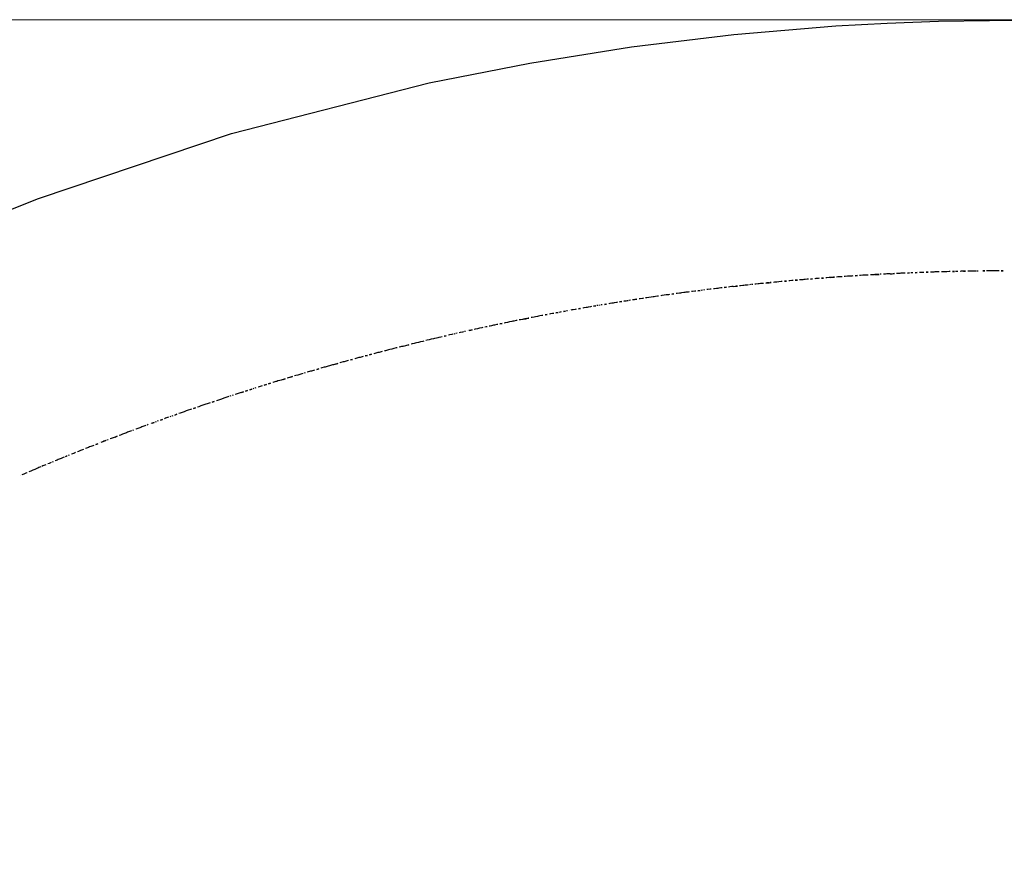
# Model space of a CAD drawing. Units: millimetres. Extents: x 256 to 2273, y 29 to 2055.
# Drawn here: x 1441 to 1457, y 469 to 483 of the extents above; entities that cross this region are included whole.
import ezdxf

# ---------------------------------------------------------------- set-up
doc = ezdxf.new("R2010")
doc.units = ezdxf.units.MM
doc.linetypes.add('CUSTOM', pattern=[0])
doc.layers.add('HEWI', color=7, linetype='CONTINUOUS')
doc.layers.add('PDF_GEOMETRY', color=7, linetype='CONTINUOUS')

msp = doc.modelspace()

# ---------------------------------------------------------------- linework, layer by layer
at = {"layer": 'HEWI', "color": 7}
for p, q in [((1454.65, 478.647), (1454.632, 478.647)), ((1454.667, 478.648), (1454.65, 478.647)), ((1454.685, 478.649), (1454.667, 478.648)), ((1455.644, 478.686), (1455.627, 478.686)), ((1455.995, 478.694), (1455.977, 478.694)), ((1456.143, 478.696), (1456.129, 478.696)), ((1452.667, 478.495), (1452.65, 478.493)), ((1453.658, 478.584), (1453.641, 478.582)), ((1453.797, 478.594), (1453.78, 478.593)), ((1454.51, 478.64), (1454.493, 478.639)), ((1454.597, 478.645), (1454.58, 478.644)), ((1451.742, 478.391), (1451.724, 478.388)), ((1451.777, 478.395), (1451.759, 478.393)), ((1452.109, 478.434), (1452.092, 478.433)), ((1452.423, 478.47), (1452.406, 478.468)), ((1452.51, 478.479), (1452.493, 478.477)), ((1452.545, 478.483), (1452.528, 478.481)), ((1450.507, 478.217), (1450.49, 478.214)), ((1450.593, 478.23), (1450.576, 478.227)), ((1450.646, 478.238), (1450.628, 478.235)), ((1450.663, 478.241), (1450.646, 478.238)), ((1450.68, 478.243), (1450.663, 478.241)), ((1451.271, 478.329), (1451.253, 478.326)), ((1449.592, 478.062), (1449.575, 478.059)), ((1449.661, 478.075), (1449.644, 478.071)), ((1449.782, 478.096), (1449.765, 478.093)), ((1449.903, 478.117), (1449.885, 478.114)), ((1450.075, 478.146), (1450.058, 478.144)), ((1450.11, 478.152), (1450.092, 478.149)), ((1450.144, 478.158), (1450.127, 478.155)), ((1450.196, 478.166), (1450.178, 478.164)), ((1449.146, 477.979), (1449.129, 477.976)), ((1447.963, 477.733), (1447.946, 477.73)), ((1448.032, 477.749), (1448.015, 477.745)), ((1448.049, 477.753), (1448.032, 477.749)), ((1448.357, 477.819), (1448.34, 477.816)), ((1448.374, 477.823), (1448.357, 477.819)), ((1448.391, 477.827), (1448.374, 477.823)), ((1448.409, 477.83), (1448.391, 477.827)), ((1448.426, 477.834), (1448.409, 477.83)), ((1448.529, 477.855), (1448.511, 477.852)), ((1447.535, 477.635), (1447.518, 477.631)), ((1447.638, 477.659), (1447.621, 477.655)), ((1447.707, 477.676), (1447.689, 477.671)), ((1447.792, 477.695), (1447.775, 477.691)), ((1447.827, 477.703), (1447.809, 477.699)), ((1446.752, 477.443), (1446.735, 477.439)), ((1446.922, 477.486), (1446.905, 477.482)), ((1446.939, 477.49), (1446.922, 477.486)), ((1446.956, 477.494), (1446.939, 477.49)), ((1446.972, 477.499), (1446.956, 477.494)), ((1445.974, 477.235), (1445.957, 477.23)), ((1445.486, 477.096), (1445.47, 477.092)), ((1445.604, 477.131), (1445.587, 477.126)), ((1445.738, 477.169), (1445.721, 477.164)), ((1445.873, 477.207), (1445.856, 477.202)), ((1445.889, 477.212), (1445.873, 477.207)), ((1445.034, 476.962), (1445.017, 476.957)), ((1445.051, 476.967), (1445.034, 476.962)), ((1445.067, 476.972), (1445.051, 476.967)), ((1445.168, 477.002), (1445.151, 476.997)), ((1445.402, 477.072), (1445.386, 477.067)), ((1444.584, 476.822), (1444.567, 476.817)), ((1444.617, 476.833), (1444.6, 476.827)), ((1444.767, 476.879), (1444.75, 476.874)), ((1444.834, 476.9), (1444.817, 476.895)), ((1443.936, 476.61), (1443.919, 476.605)), ((1444.135, 476.677), (1444.118, 476.671)), ((1444.218, 476.704), (1444.201, 476.699)), ((1444.251, 476.715), (1444.235, 476.709)), ((1443.027, 476.292), (1443.01, 476.286)), ((1443.059, 476.305), (1443.043, 476.299)), ((1443.257, 476.375), (1443.241, 476.37)), ((1443.29, 476.387), (1443.274, 476.381)), ((1442.665, 476.159), (1442.649, 476.153)), ((1442.714, 476.178), (1442.698, 476.171)), ((1442.731, 476.184), (1442.714, 476.178)), ((1442.747, 476.19), (1442.731, 476.184)), ((1442.895, 476.245), (1442.879, 476.239)), ((1442.961, 476.268), (1442.944, 476.263)), ((1442.977, 476.274), (1442.961, 476.268)), ((1442.191, 475.979), (1442.175, 475.973)), ((1442.257, 476.004), (1442.24, 475.998)), ((1442.306, 476.023), (1442.289, 476.017)), ((1442.322, 476.029), (1442.306, 476.023)), ((1442.159, 475.966), (1442.143, 475.96)), ((1442.175, 475.973), (1442.159, 475.966)), ((1441.46, 475.687), (1441.444, 475.68)), ((1441.476, 475.693), (1441.46, 475.687)), ((1441.493, 475.7), (1441.476, 475.693)), ((1441.638, 475.759), (1441.622, 475.753)), ((1441.687, 475.779), (1441.671, 475.773)), ((1441.137, 475.552), (1441.121, 475.545)), ((1441.153, 475.559), (1441.137, 475.552)), ((1441.169, 475.566), (1441.153, 475.559)), ((1441.185, 475.572), (1441.169, 475.566)), ((1441.315, 475.626), (1441.298, 475.619)), ((1441.379, 475.653), (1441.363, 475.646)), ((1440.895, 475.449), (1440.879, 475.442)), ((1441.008, 475.497), (1440.992, 475.49))]:
    msp.add_line(p, q, dxfattribs=at)
for points in [[(1424.919, 469.15), (1427.273, 471.426), (1429.774, 473.508), (1432.419, 475.399), (1435.21, 477.096), (1436.66, 477.871), (1438.137, 478.591), (1439.631, 479.252), (1441.145, 479.856), (1444.226, 480.891), (1447.381, 481.697), (1448.986, 482.015), (1450.61, 482.273), (1452.242, 482.471), (1453.874, 482.607), (1454.691, 482.652), (1455.508, 482.683), (1456.325, 482.696), (1457.142, 482.699)], [(1454.737, 478.652), (1454.719, 478.651), (1454.685, 478.649), (1454.667, 478.648)], [(1454.719, 478.651), (1454.685, 478.649), (1454.667, 478.648)], [(1454.737, 478.652), (1454.771, 478.653), (1454.806, 478.655), (1454.789, 478.654)], [(1454.911, 478.66), (1454.893, 478.659), (1454.858, 478.658), (1454.841, 478.657)], [(1454.893, 478.659), (1454.858, 478.658), (1454.841, 478.657)], [(1454.981, 478.663), (1454.963, 478.662), (1454.928, 478.661), (1454.911, 478.66)], [(1454.963, 478.662), (1454.928, 478.661), (1454.911, 478.66)], [(1455.103, 478.668), (1455.085, 478.667), (1455.068, 478.667)], [(1455.277, 478.675), (1455.26, 478.674), (1455.225, 478.673), (1455.207, 478.672)], [(1455.452, 478.681), (1455.434, 478.68), (1455.4, 478.679), (1455.382, 478.678)], [(1455.522, 478.683), (1455.504, 478.682), (1455.469, 478.681), (1455.452, 478.681)], [(1455.627, 478.686), (1455.609, 478.685), (1455.575, 478.684), (1455.557, 478.684)], [(1455.679, 478.687), (1455.644, 478.686), (1455.627, 478.686)], [(1455.697, 478.687), (1455.679, 478.687), (1455.644, 478.686), (1455.627, 478.686)], [(1455.82, 478.69), (1455.802, 478.69), (1455.784, 478.69)], [(1455.907, 478.692), (1455.907, 478.692), (1455.872, 478.692), (1455.855, 478.691)], [(1456.048, 478.695), (1456.03, 478.695), (1455.995, 478.694), (1455.977, 478.694)], [(1456.1, 478.696), (1456.065, 478.695), (1456.048, 478.695)], [(1456.116, 478.696), (1456.1, 478.696), (1456.065, 478.695), (1456.048, 478.695)], [(1456.343, 478.699), (1456.327, 478.698), (1456.295, 478.698), (1456.279, 478.698)], [(1456.327, 478.698), (1456.295, 478.698), (1456.279, 478.698)], [(1456.409, 478.7), (1456.392, 478.699), (1456.359, 478.699), (1456.343, 478.699)], [(1456.459, 478.7), (1456.425, 478.7), (1456.409, 478.7)], [(1456.476, 478.7), (1456.459, 478.7), (1456.425, 478.7), (1456.409, 478.7)], [(1452.65, 478.493), (1452.632, 478.492), (1452.597, 478.488), (1452.58, 478.487)], [(1452.72, 478.5), (1452.702, 478.499), (1452.667, 478.495), (1452.65, 478.493)], [(1452.702, 478.499), (1452.667, 478.495), (1452.65, 478.493)], [(1452.754, 478.504), (1452.789, 478.508), (1452.806, 478.509), (1452.841, 478.512), (1452.824, 478.511)], [(1452.806, 478.509), (1452.806, 478.509), (1452.772, 478.506), (1452.754, 478.504)], [(1453.015, 478.529), (1452.998, 478.528), (1452.963, 478.524), (1452.928, 478.521), (1452.893, 478.518), (1452.876, 478.516)], [(1452.998, 478.528), (1452.963, 478.524), (1452.928, 478.521), (1452.893, 478.518), (1452.876, 478.516)], [(1453.189, 478.545), (1453.172, 478.543), (1453.137, 478.54), (1453.12, 478.539)], [(1453.363, 478.56), (1453.346, 478.558), (1453.311, 478.555), (1453.294, 478.554)], [(1453.433, 478.566), (1453.415, 478.565), (1453.38, 478.562), (1453.363, 478.56)], [(1453.606, 478.58), (1453.589, 478.578), (1453.554, 478.576), (1453.537, 478.574)], [(1453.78, 478.593), (1453.763, 478.592), (1453.728, 478.589), (1453.71, 478.588)], [(1453.78, 478.593), (1453.815, 478.596), (1453.85, 478.598), (1453.832, 478.597)], [(1453.832, 478.597), (1453.797, 478.594), (1453.78, 478.593)], [(1453.971, 478.606), (1453.954, 478.605), (1453.919, 478.603), (1453.902, 478.602), (1453.884, 478.6)], [(1453.954, 478.605), (1453.919, 478.603), (1453.902, 478.602), (1453.884, 478.6)], [(1454.076, 478.613), (1454.058, 478.612), (1454.023, 478.61), (1454.006, 478.609)], [(1454.058, 478.612), (1454.023, 478.61), (1454.006, 478.609)], [(1454.145, 478.618), (1454.128, 478.617), (1454.093, 478.615), (1454.076, 478.613)], [(1454.319, 478.629), (1454.301, 478.628), (1454.267, 478.626), (1454.25, 478.625)], [(1454.388, 478.633), (1454.371, 478.632), (1454.336, 478.63), (1454.319, 478.629)], [(1454.493, 478.639), (1454.476, 478.638), (1454.441, 478.636), (1454.423, 478.635)], [(1454.476, 478.638), (1454.441, 478.636), (1454.423, 478.635)], [(1454.493, 478.639), (1454.528, 478.641), (1454.562, 478.643), (1454.545, 478.642)], [(1454.545, 478.642), (1454.51, 478.64), (1454.493, 478.639)], [(1451.392, 478.345), (1451.375, 478.343), (1451.34, 478.338), (1451.323, 478.336)], [(1451.462, 478.354), (1451.445, 478.352), (1451.41, 478.347), (1451.392, 478.345)], [(1451.532, 478.364), (1451.514, 478.361), (1451.48, 478.357), (1451.462, 478.354)], [(1451.637, 478.377), (1451.619, 478.375), (1451.584, 478.37), (1451.567, 478.368)], [(1451.882, 478.407), (1451.864, 478.405), (1451.829, 478.401), (1451.811, 478.399)], [(1451.864, 478.405), (1451.829, 478.401), (1451.811, 478.399)], [(1451.987, 478.42), (1451.969, 478.418), (1451.934, 478.414), (1451.917, 478.412)], [(1452.057, 478.428), (1452.039, 478.426), (1452.004, 478.422), (1451.987, 478.42)], [(1452.039, 478.426), (1452.004, 478.422), (1451.987, 478.42)], [(1452.231, 478.449), (1452.214, 478.447), (1452.179, 478.443), (1452.161, 478.44)], [(1452.214, 478.447), (1452.179, 478.443), (1452.161, 478.44)], [(1452.231, 478.449), (1452.266, 478.453), (1452.301, 478.456), (1452.283, 478.454)], [(1452.406, 478.468), (1452.388, 478.466), (1452.353, 478.462), (1452.336, 478.46)], [(1452.388, 478.466), (1452.353, 478.462), (1452.336, 478.46)], [(1452.475, 478.475), (1452.458, 478.473), (1452.423, 478.47), (1452.406, 478.468)], [(1450.317, 478.186), (1450.299, 478.183), (1450.265, 478.178), (1450.248, 478.175)], [(1450.299, 478.183), (1450.265, 478.178), (1450.248, 478.175)], [(1450.386, 478.197), (1450.369, 478.195), (1450.334, 478.189), (1450.317, 478.186)], [(1450.369, 478.195), (1450.334, 478.189), (1450.317, 478.186)], [(1450.49, 478.214), (1450.524, 478.219), (1450.559, 478.225), (1450.541, 478.222)], [(1450.541, 478.222), (1450.507, 478.217), (1450.49, 478.214)], [(1450.802, 478.261), (1450.784, 478.259), (1450.749, 478.254), (1450.732, 478.251)], [(1450.784, 478.259), (1450.749, 478.254), (1450.732, 478.251)], [(1450.975, 478.287), (1450.958, 478.284), (1450.923, 478.279), (1450.888, 478.274), (1450.853, 478.269), (1450.836, 478.267)], [(1450.958, 478.284), (1450.923, 478.279), (1450.888, 478.274), (1450.853, 478.269), (1450.836, 478.267)], [(1451.044, 478.297), (1451.027, 478.295), (1450.992, 478.29), (1450.975, 478.287)], [(1451.027, 478.295), (1450.992, 478.29), (1450.975, 478.287)], [(1451.218, 478.321), (1451.201, 478.319), (1451.166, 478.314), (1451.131, 478.309), (1451.097, 478.304), (1451.079, 478.302)], [(1451.201, 478.319), (1451.166, 478.314), (1451.131, 478.309), (1451.097, 478.304), (1451.079, 478.302)], [(1449.369, 478.021), (1449.352, 478.018), (1449.317, 478.012), (1449.3, 478.009)], [(1449.352, 478.018), (1449.317, 478.012), (1449.3, 478.009)], [(1449.49, 478.044), (1449.472, 478.04), (1449.455, 478.037)], [(1449.73, 478.087), (1449.713, 478.084), (1449.679, 478.078), (1449.661, 478.075)], [(1449.885, 478.114), (1449.851, 478.108), (1449.833, 478.105)], [(1449.971, 478.129), (1449.954, 478.126), (1449.92, 478.12), (1449.903, 478.117)], [(1448.648, 477.88), (1448.631, 477.877), (1448.597, 477.87), (1448.58, 477.866)], [(1448.631, 477.877), (1448.597, 477.87), (1448.58, 477.866)], [(1448.717, 477.894), (1448.7, 477.891), (1448.665, 477.884), (1448.648, 477.88)], [(1448.785, 477.908), (1448.768, 477.905), (1448.734, 477.898), (1448.717, 477.894)], [(1448.888, 477.929), (1448.871, 477.925), (1448.837, 477.919), (1448.82, 477.915)], [(1448.871, 477.925), (1448.837, 477.919), (1448.82, 477.915)], [(1448.888, 477.929), (1448.923, 477.936), (1448.94, 477.939), (1448.974, 477.946), (1448.957, 477.943)], [(1448.94, 477.939), (1448.94, 477.939), (1448.906, 477.932), (1448.888, 477.929)], [(1449.06, 477.962), (1449.06, 477.962), (1449.026, 477.956), (1449.008, 477.953)], [(1449.129, 477.976), (1449.111, 477.972), (1449.077, 477.966), (1449.06, 477.962)], [(1449.111, 477.972), (1449.077, 477.966), (1449.06, 477.962)], [(1449.197, 477.989), (1449.18, 477.986), (1449.146, 477.979), (1449.129, 477.976)], [(1449.18, 477.986), (1449.146, 477.979), (1449.129, 477.976)], [(1447.929, 477.726), (1447.912, 477.722), (1447.878, 477.714), (1447.861, 477.71)], [(1448.237, 477.794), (1448.22, 477.79), (1448.186, 477.783), (1448.152, 477.775), (1448.117, 477.768), (1448.1, 477.764)], [(1448.22, 477.79), (1448.186, 477.783), (1448.152, 477.775), (1448.117, 477.768), (1448.1, 477.764)], [(1448.186, 477.783), (1448.152, 477.775), (1448.117, 477.768), (1448.1, 477.764)], [(1448.152, 477.775), (1448.117, 477.768), (1448.1, 477.764)], [(1448.306, 477.808), (1448.289, 477.805), (1448.271, 477.801)], [(1448.477, 477.845), (1448.46, 477.841), (1448.426, 477.834), (1448.409, 477.83)], [(1448.46, 477.841), (1448.426, 477.834), (1448.409, 477.83)], [(1447.296, 477.578), (1447.279, 477.574), (1447.245, 477.566), (1447.211, 477.558), (1447.177, 477.55), (1447.16, 477.545)], [(1447.399, 477.603), (1447.382, 477.599), (1447.348, 477.591), (1447.33, 477.587)], [(1447.382, 477.599), (1447.348, 477.591), (1447.33, 477.587)], [(1447.45, 477.615), (1447.45, 477.615), (1447.416, 477.607), (1447.399, 477.603)], [(1447.518, 477.631), (1447.501, 477.627), (1447.467, 477.619), (1447.45, 477.615)], [(1447.501, 477.627), (1447.467, 477.619), (1447.45, 477.615)], [(1447.587, 477.648), (1447.57, 477.643), (1447.535, 477.635), (1447.518, 477.631)], [(1447.758, 477.687), (1447.741, 477.683), (1447.707, 477.676), (1447.689, 477.671)], [(1446.565, 477.394), (1446.548, 477.39), (1446.514, 477.381), (1446.497, 477.377)], [(1446.633, 477.412), (1446.616, 477.408), (1446.582, 477.399), (1446.565, 477.394)], [(1446.735, 477.439), (1446.718, 477.434), (1446.684, 477.425), (1446.667, 477.421)], [(1446.803, 477.456), (1446.785, 477.452), (1446.752, 477.443), (1446.735, 477.439)], [(1446.87, 477.473), (1446.854, 477.469), (1446.82, 477.46), (1446.803, 477.456)], [(1446.854, 477.469), (1446.82, 477.46), (1446.803, 477.456)], [(1446.972, 477.499), (1447.007, 477.508), (1447.024, 477.512), (1447.058, 477.52), (1447.041, 477.516)], [(1447.16, 477.545), (1447.143, 477.541), (1447.109, 477.533), (1447.092, 477.528)], [(1446.024, 477.249), (1446.008, 477.245), (1445.974, 477.235), (1445.957, 477.23)], [(1446.008, 477.245), (1445.974, 477.235), (1445.957, 477.23)], [(1446.092, 477.268), (1446.075, 477.263), (1446.041, 477.254), (1446.024, 477.249)], [(1446.261, 477.314), (1446.244, 477.309), (1446.21, 477.3), (1446.193, 477.295)], [(1446.244, 477.309), (1446.21, 477.3), (1446.193, 477.295)], [(1446.328, 477.332), (1446.311, 477.327), (1446.278, 477.318), (1446.261, 477.314)], [(1446.311, 477.327), (1446.278, 477.318), (1446.261, 477.314)], [(1445.47, 477.092), (1445.453, 477.087), (1445.436, 477.082)], [(1445.553, 477.116), (1445.537, 477.111), (1445.503, 477.101), (1445.486, 477.096)], [(1445.721, 477.164), (1445.705, 477.16), (1445.671, 477.15), (1445.654, 477.145)], [(1445.789, 477.183), (1445.772, 477.179), (1445.738, 477.169), (1445.721, 477.164)], [(1445.856, 477.202), (1445.839, 477.197), (1445.805, 477.188), (1445.789, 477.183)], [(1444.951, 476.936), (1444.934, 476.931), (1444.901, 476.921), (1444.884, 476.916)], [(1444.934, 476.931), (1444.901, 476.921), (1444.884, 476.916)], [(1445.017, 476.957), (1445.001, 476.952), (1444.967, 476.942), (1444.951, 476.936)], [(1445.001, 476.952), (1444.967, 476.942), (1444.951, 476.936)], [(1445.151, 476.997), (1445.134, 476.992), (1445.118, 476.987)], [(1445.369, 477.062), (1445.352, 477.057), (1445.319, 477.047), (1445.285, 477.037), (1445.252, 477.027), (1445.235, 477.022)], [(1444.717, 476.864), (1444.7, 476.859), (1444.667, 476.848), (1444.651, 476.843)], [(1444.052, 476.649), (1444.035, 476.643), (1444.002, 476.632), (1443.985, 476.627)], [(1444.035, 476.643), (1444.002, 476.632), (1443.985, 476.627)], [(1444.118, 476.671), (1444.102, 476.666), (1444.068, 476.654), (1444.052, 476.649)], [(1444.102, 476.666), (1444.068, 476.654), (1444.052, 476.649)], [(1444.184, 476.693), (1444.168, 476.688), (1444.135, 476.677), (1444.118, 476.671)], [(1444.384, 476.758), (1444.367, 476.752), (1444.334, 476.742), (1444.301, 476.731), (1444.284, 476.726)], [(1443.522, 476.469), (1443.505, 476.463), (1443.472, 476.451), (1443.455, 476.445)], [(1443.505, 476.463), (1443.472, 476.451), (1443.455, 476.445)], [(1443.588, 476.491), (1443.571, 476.486), (1443.538, 476.474), (1443.522, 476.469)], [(1443.571, 476.486), (1443.538, 476.474), (1443.522, 476.469)], [(1443.753, 476.549), (1443.737, 476.543), (1443.704, 476.531), (1443.687, 476.526)], [(1443.737, 476.543), (1443.704, 476.531), (1443.687, 476.526)], [(1443.82, 476.571), (1443.803, 476.566), (1443.77, 476.554), (1443.753, 476.549)], [(1443.886, 476.593), (1443.869, 476.588), (1443.836, 476.576), (1443.82, 476.571)], [(1443.869, 476.588), (1443.836, 476.576), (1443.82, 476.571)], [(1443.224, 476.364), (1443.208, 476.358), (1443.175, 476.346), (1443.158, 476.34)], [(1443.208, 476.358), (1443.175, 476.346), (1443.158, 476.34)], [(1443.455, 476.445), (1443.439, 476.44), (1443.406, 476.428), (1443.389, 476.422)], [(1442.633, 476.147), (1442.616, 476.141), (1442.584, 476.129), (1442.567, 476.123)], [(1442.797, 476.208), (1442.78, 476.202), (1442.747, 476.19), (1442.731, 476.184)], [(1442.862, 476.233), (1442.846, 476.227), (1442.813, 476.214), (1442.797, 476.208)], [(1442.371, 476.048), (1442.371, 476.048), (1442.338, 476.035), (1442.322, 476.029)], [(1442.502, 476.098), (1442.485, 476.091), (1442.453, 476.079), (1442.436, 476.073)], [(1442.567, 476.123), (1442.551, 476.117), (1442.518, 476.104), (1442.502, 476.098)], [(1441.866, 475.851), (1441.849, 475.844), (1441.817, 475.831), (1441.785, 475.818), (1441.768, 475.812)], [(1441.817, 475.831), (1441.785, 475.818), (1441.768, 475.812)], [(1441.963, 475.889), (1441.947, 475.883), (1441.915, 475.87), (1441.898, 475.864)], [(1441.947, 475.883), (1441.915, 475.87), (1441.898, 475.864)], [(1442.029, 475.915), (1442.012, 475.909), (1441.98, 475.896), (1441.963, 475.889)], [(1442.012, 475.909), (1441.98, 475.896), (1441.963, 475.889)], [(1441.444, 475.68), (1441.428, 475.673), (1441.412, 475.666)], [(1441.558, 475.726), (1441.541, 475.72), (1441.509, 475.706), (1441.493, 475.7)], [(1441.541, 475.72), (1441.509, 475.706), (1441.493, 475.7)], [(1441.606, 475.746), (1441.59, 475.739), (1441.574, 475.733)], [(1441.736, 475.799), (1441.72, 475.792), (1441.687, 475.779), (1441.671, 475.773)], [(1441.72, 475.792), (1441.687, 475.779), (1441.671, 475.773)], [(1441.121, 475.545), (1441.088, 475.531), (1441.056, 475.518), (1441.024, 475.504), (1441.008, 475.497)], [(1441.266, 475.606), (1441.25, 475.599), (1441.218, 475.586), (1441.202, 475.579)], [(1441.25, 475.599), (1441.218, 475.586), (1441.202, 475.579)], [(1441.347, 475.64), (1441.315, 475.626), (1441.298, 475.619)], [(1440.96, 475.476), (1440.944, 475.47), (1440.911, 475.456), (1440.895, 475.449)]]:
    msp.add_lwpolyline(points, dxfattribs=at)
for points in [[(1454.841, 478.657), (1454.841, 478.657)], [(1455.015, 478.664), (1455.05, 478.666)], [(1455.015, 478.664), (1455.015, 478.664)], [(1455.137, 478.67), (1455.172, 478.671)], [(1455.137, 478.67), (1455.137, 478.67)], [(1455.207, 478.672), (1455.207, 478.672)], [(1455.312, 478.676), (1455.347, 478.677)], [(1455.312, 478.676), (1455.312, 478.676)], [(1455.382, 478.678), (1455.382, 478.678)], [(1455.557, 478.684), (1455.557, 478.684)], [(1455.732, 478.688), (1455.767, 478.689)], [(1455.732, 478.688), (1455.732, 478.688)], [(1455.855, 478.691), (1455.855, 478.691)], [(1455.907, 478.692), (1455.943, 478.693)], [(1455.977, 478.694), (1455.977, 478.694)], [(1456.218, 478.698), (1456.218, 478.698)], [(1456.218, 478.698), (1456.248, 478.698)], [(1456.279, 478.698), (1456.279, 478.698)], [(1456.509, 478.7), (1456.544, 478.7)], [(1456.509, 478.7), (1456.509, 478.7)], [(1452.754, 478.504), (1452.754, 478.504)], [(1452.876, 478.516), (1452.876, 478.516)], [(1453.05, 478.532), (1453.085, 478.535)], [(1453.05, 478.532), (1453.05, 478.532)], [(1453.12, 478.539), (1453.12, 478.539)], [(1453.224, 478.548), (1453.259, 478.551)], [(1453.224, 478.548), (1453.224, 478.548)], [(1453.294, 478.554), (1453.294, 478.554)], [(1453.467, 478.569), (1453.502, 478.571)], [(1453.467, 478.569), (1453.467, 478.569)], [(1453.537, 478.574), (1453.537, 478.574)], [(1453.641, 478.582), (1453.676, 478.585)], [(1453.641, 478.582), (1453.641, 478.582)], [(1453.71, 478.588), (1453.71, 478.588)], [(1453.884, 478.6), (1453.884, 478.6)], [(1454.006, 478.609), (1454.006, 478.609)], [(1454.18, 478.62), (1454.215, 478.623)], [(1454.18, 478.62), (1454.18, 478.62)], [(1454.25, 478.625), (1454.25, 478.625)], [(1454.423, 478.635), (1454.423, 478.635)], [(1454.632, 478.647), (1454.632, 478.647)], [(1451.323, 478.336), (1451.323, 478.336)], [(1451.567, 478.368), (1451.567, 478.368)], [(1451.672, 478.382), (1451.707, 478.386)], [(1451.672, 478.382), (1451.672, 478.382)], [(1451.811, 478.399), (1451.811, 478.399)], [(1451.917, 478.412), (1451.917, 478.412)], [(1452.092, 478.433), (1452.127, 478.437)], [(1452.092, 478.433), (1452.092, 478.433)], [(1452.161, 478.44), (1452.161, 478.44)], [(1452.336, 478.46), (1452.336, 478.46)], [(1452.58, 478.487), (1452.58, 478.487)], [(1450.421, 478.203), (1450.455, 478.208)], [(1450.421, 478.203), (1450.421, 478.203)], [(1450.49, 478.214), (1450.49, 478.214)], [(1450.628, 478.235), (1450.628, 478.235)], [(1450.663, 478.241), (1450.697, 478.246)], [(1450.732, 478.251), (1450.732, 478.251)], [(1450.836, 478.267), (1450.836, 478.267)], [(1451.079, 478.302), (1451.079, 478.302)], [(1451.253, 478.326), (1451.288, 478.331)], [(1451.253, 478.326), (1451.253, 478.326)], [(1449.403, 478.028), (1449.438, 478.034)], [(1449.403, 478.028), (1449.403, 478.028)], [(1449.524, 478.05), (1449.558, 478.056)], [(1449.524, 478.05), (1449.524, 478.05)], [(1449.627, 478.069), (1449.627, 478.069)], [(1449.765, 478.093), (1449.799, 478.099)], [(1449.765, 478.093), (1449.765, 478.093)], [(1449.833, 478.105), (1449.833, 478.105)], [(1450.006, 478.135), (1450.041, 478.141)], [(1450.006, 478.135), (1450.006, 478.135)], [(1450.178, 478.164), (1450.213, 478.169)], [(1450.178, 478.164), (1450.178, 478.164)], [(1450.248, 478.175), (1450.248, 478.175)], [(1448.58, 477.866), (1448.58, 477.866)], [(1448.82, 477.915), (1448.82, 477.915)], [(1449.008, 477.953), (1449.008, 477.953)], [(1449.232, 477.996), (1449.266, 478.002)], [(1449.232, 477.996), (1449.232, 477.996)], [(1449.3, 478.009), (1449.3, 478.009)], [(1447.861, 477.71), (1447.861, 477.71)], [(1447.998, 477.741), (1447.998, 477.741)], [(1448.032, 477.749), (1448.066, 477.756)], [(1448.1, 477.764), (1448.1, 477.764)], [(1448.271, 477.801), (1448.271, 477.801)], [(1448.34, 477.816), (1448.34, 477.816)], [(1448.511, 477.852), (1448.545, 477.859)], [(1448.511, 477.852), (1448.511, 477.852)], [(1447.33, 477.587), (1447.33, 477.587)], [(1447.621, 477.655), (1447.655, 477.664)], [(1447.621, 477.655), (1447.621, 477.655)], [(1447.689, 477.671), (1447.689, 477.671)], [(1446.667, 477.421), (1446.667, 477.421)], [(1446.905, 477.482), (1446.905, 477.482)], [(1447.092, 477.528), (1447.092, 477.528)], [(1446.125, 477.277), (1446.159, 477.286)], [(1446.125, 477.277), (1446.125, 477.277)], [(1446.193, 477.295), (1446.193, 477.295)], [(1446.362, 477.341), (1446.396, 477.35)], [(1446.362, 477.341), (1446.362, 477.341)], [(1446.43, 477.359), (1446.463, 477.368)], [(1446.43, 477.359), (1446.43, 477.359)], [(1446.497, 477.377), (1446.497, 477.377)], [(1445.436, 477.082), (1445.436, 477.082)], [(1445.587, 477.126), (1445.621, 477.135)], [(1445.587, 477.126), (1445.587, 477.126)], [(1445.654, 477.145), (1445.654, 477.145)], [(1445.889, 477.212), (1445.923, 477.221)], [(1445.957, 477.23), (1445.957, 477.23)], [(1445.051, 476.967), (1445.084, 476.977)], [(1445.118, 476.987), (1445.118, 476.987)], [(1445.168, 477.002), (1445.202, 477.012)], [(1445.235, 477.022), (1445.235, 477.022)], [(1444.384, 476.758), (1444.417, 476.769)], [(1444.45, 476.78), (1444.484, 476.79)], [(1444.45, 476.78), (1444.45, 476.78)], [(1444.517, 476.801), (1444.55, 476.811)], [(1444.517, 476.801), (1444.517, 476.801)], [(1444.651, 476.843), (1444.651, 476.843)], [(1444.75, 476.874), (1444.784, 476.885)], [(1444.75, 476.874), (1444.75, 476.874)], [(1444.817, 476.895), (1444.85, 476.905)], [(1444.817, 476.895), (1444.817, 476.895)], [(1444.884, 476.916), (1444.884, 476.916)], [(1443.919, 476.605), (1443.952, 476.616)], [(1443.919, 476.605), (1443.919, 476.605)], [(1443.985, 476.627), (1443.985, 476.627)], [(1444.284, 476.726), (1444.284, 476.726)], [(1443.621, 476.503), (1443.654, 476.514)], [(1443.621, 476.503), (1443.621, 476.503)], [(1443.687, 476.526), (1443.687, 476.526)], [(1443.093, 476.317), (1443.125, 476.328)], [(1443.093, 476.317), (1443.093, 476.317)], [(1443.158, 476.34), (1443.158, 476.34)], [(1443.323, 476.399), (1443.356, 476.41)], [(1443.323, 476.399), (1443.323, 476.399)], [(1443.389, 476.422), (1443.389, 476.422)], [(1442.698, 476.171), (1442.698, 476.171)], [(1442.928, 476.257), (1442.928, 476.257)], [(1442.961, 476.268), (1442.994, 476.28)], [(1442.191, 475.979), (1442.224, 475.991)], [(1442.289, 476.017), (1442.289, 476.017)], [(1442.371, 476.048), (1442.404, 476.06)], [(1442.436, 476.073), (1442.436, 476.073)], [(1441.898, 475.864), (1441.898, 475.864)], [(1442.061, 475.928), (1442.094, 475.94)], [(1442.061, 475.928), (1442.061, 475.928)], [(1442.126, 475.954), (1442.126, 475.954)], [(1441.412, 475.666), (1441.412, 475.666)], [(1441.671, 475.773), (1441.671, 475.773)], [(1441.768, 475.812), (1441.768, 475.812)], [(1441.298, 475.619), (1441.298, 475.619)], [(1440.863, 475.435), (1440.863, 475.435)], [(1440.976, 475.484), (1440.976, 475.484)]]:
    msp.add_lwpolyline(points, close=True, dxfattribs=at)
at = {"layer": 'PDF_GEOMETRY', "color": 18, "linetype": 'CUSTOM', "lineweight": 9, "true_color": 0x000000}
msp.add_line((1656.459, 482.707), (1163.045, 482.707), dxfattribs=at)

doc.saveas('drawing.dxf')
